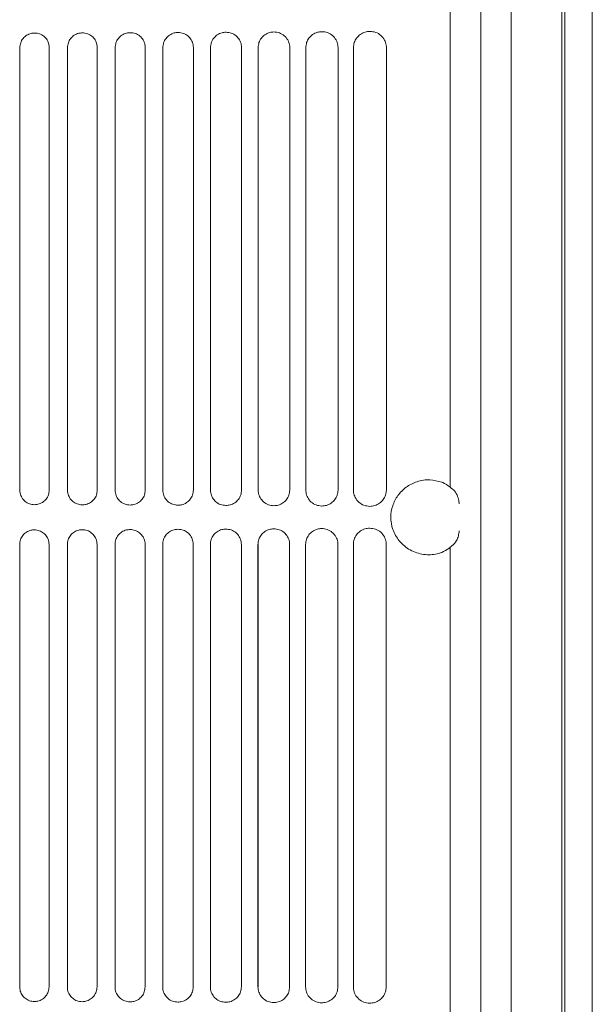
# Model space of a CAD drawing. Units: millimetres. Extents: x 0 to 18018, y -3193 to 6717.
# Drawn here: x 15567 to 15609, y 4901 to 4972 of the extents above; entities that cross this region are included whole.
import ezdxf

# ---------------------------------------------------------------- set-up
doc = ezdxf.new("R2010")
doc.units = ezdxf.units.MM
doc.layers.add('Flowair', color=1, linetype='Continuous')

# ---------------------------------------------------------------- blocks, each defined once
blk = doc.blocks.new('ELISDUOW100')
at = {"layer": 'Flowair', "linetype": 'Continuous', "lineweight": 15}
for p, q in [((15322.964, 1240.632), (15322.964, 1736.942)), ((15314.846, 1736.373), (15314.846, 1240.632)), ((15317.045, 1736.373), (15317.045, 1240.632)), ((15320.749, 1736.373), (15320.749, 1240.632)), ((15320.973, 1736.373), (15320.973, 1240.632)), ((15312.603, 1398.576), (15312.603, 1509.263)), ((15281.282, 1430.598), (15281.282, 1398.365)), ((15281.282, 1430.598), (15281.283, 1430.598)), ((15281.283, 1430.598), (15281.283, 1398.365)), ((15283.422, 1430.603), (15283.422, 1398.37)), ((15284.753, 1430.598), (15284.753, 1398.365)), ((15284.753, 1430.598), (15284.753, 1430.598)), ((15284.753, 1430.598), (15284.753, 1398.365)), ((15286.917, 1430.603), (15286.917, 1398.37)), ((15288.223, 1430.598), (15288.223, 1398.365)), ((15288.223, 1430.598), (15288.223, 1430.598)), ((15288.223, 1430.598), (15288.223, 1398.365)), ((15290.415, 1430.603), (15290.415, 1398.37)), ((15291.693, 1430.598), (15291.693, 1398.365)), ((15291.693, 1430.598), (15291.694, 1430.598)), ((15291.694, 1430.598), (15291.694, 1398.365)), ((15293.917, 1430.603), (15293.917, 1398.37)), ((15295.164, 1430.598), (15295.164, 1398.365)), ((15295.164, 1430.598), (15295.164, 1430.598)), ((15295.164, 1430.598), (15295.164, 1398.365)), ((15297.424, 1430.603), (15297.424, 1398.37)), ((15298.634, 1430.598), (15298.634, 1398.365)), ((15298.634, 1430.598), (15298.635, 1430.598)), ((15298.635, 1430.598), (15298.635, 1398.365)), ((15300.935, 1430.603), (15300.935, 1398.37)), ((15302.105, 1430.598), (15302.105, 1398.365)), ((15302.105, 1430.598), (15302.105, 1430.598)), ((15304.45, 1430.603), (15304.45, 1398.37)), ((15305.575, 1430.598), (15305.575, 1398.365)), ((15305.575, 1430.598), (15305.576, 1430.598)), ((15307.971, 1430.603), (15307.971, 1398.37)), ((15281.282, 1398.365), (15281.283, 1398.365)), ((15284.753, 1398.365), (15284.753, 1398.365)), ((15288.223, 1398.365), (15288.223, 1398.365)), ((15291.693, 1398.365), (15291.694, 1398.365)), ((15295.164, 1398.365), (15295.164, 1398.365)), ((15298.634, 1398.365), (15298.635, 1398.365)), ((15302.105, 1398.365), (15302.105, 1398.365)), ((15305.575, 1398.365), (15305.576, 1398.365)), ((15281.27, 1394.405), (15281.27, 1362.172)), ((15281.27, 1394.405), (15281.271, 1394.405)), ((15281.271, 1394.405), (15281.271, 1362.172)), ((15283.411, 1394.41), (15283.411, 1362.177)), ((15284.741, 1394.405), (15284.741, 1362.172)), ((15284.741, 1394.405), (15284.741, 1394.405)), ((15284.741, 1394.405), (15284.741, 1362.172)), ((15286.905, 1394.41), (15286.905, 1362.177)), ((15288.211, 1394.405), (15288.211, 1362.172)), ((15288.211, 1394.405), (15288.211, 1394.405)), ((15288.211, 1394.405), (15288.211, 1362.172)), ((15290.403, 1394.41), (15290.403, 1362.177)), ((15291.681, 1394.405), (15291.681, 1362.172)), ((15291.681, 1394.405), (15291.682, 1394.405)), ((15291.682, 1394.405), (15291.682, 1362.172)), ((15293.905, 1394.41), (15293.905, 1362.177)), ((15295.152, 1394.405), (15295.152, 1362.172)), ((15295.152, 1394.405), (15295.152, 1394.405)), ((15295.152, 1394.405), (15295.152, 1362.172)), ((15297.412, 1394.41), (15297.412, 1362.177)), ((15298.622, 1394.405), (15298.622, 1362.172)), ((15298.622, 1394.405), (15298.623, 1394.405)), ((15298.623, 1394.405), (15298.623, 1362.172)), ((15300.923, 1394.41), (15300.923, 1362.177)), ((15302.093, 1394.405), (15302.093, 1362.172)), ((15302.093, 1394.405), (15302.093, 1394.405)), ((15304.438, 1394.41), (15304.438, 1362.177)), ((15305.564, 1394.405), (15305.564, 1362.172)), ((15307.959, 1394.41), (15307.959, 1362.177)), ((15312.603, 1283.511), (15312.603, 1394.198)), ((15281.27, 1362.172), (15281.271, 1362.172)), ((15284.741, 1362.172), (15284.741, 1362.172)), ((15288.211, 1362.172), (15288.211, 1362.172)), ((15291.681, 1362.172), (15291.682, 1362.172)), ((15295.152, 1362.172), (15295.152, 1362.172)), ((15298.622, 1362.172), (15298.623, 1362.172)), ((15302.093, 1362.172), (15302.093, 1362.172)), ((15305.564, 1362.172), (15305.564, 1362.172))]:
    blk.add_line(p, q, dxfattribs=at)
for points, knots in [([(15282.348, 1431.664), (15282.266, 1431.658), (15282.065, 1431.644), (15281.764, 1431.512), (15281.498, 1431.271), (15281.317, 1430.954), (15281.294, 1430.716), (15281.282, 1430.598)], [0, 0, 0, 0, 0.149535, 0.365339, 0.578073, 0.789157, 1, 1, 1, 1]), ([(15282.347, 1431.664), (15282.349, 1431.664), (15282.351, 1431.664), (15282.353, 1431.664), (15282.354, 1431.664)], [0, 0, 0, 0, 0.7874653, 1, 1, 1, 1]), ([(15283.423, 1430.603), (15283.418, 1430.677), (15283.406, 1430.871), (15283.282, 1431.169), (15283.04, 1431.443), (15282.717, 1431.629), (15282.475, 1431.652), (15282.353, 1431.664)], [0, 0, 0, 0, 0.131651, 0.345056, 0.562091, 0.780946, 1, 1, 1, 1]), ([(15285.83, 1431.675), (15285.745, 1431.669), (15285.54, 1431.654), (15285.237, 1431.519), (15284.969, 1431.275), (15284.788, 1430.956), (15284.764, 1430.717), (15284.753, 1430.598)], [0, 0, 0, 0, 0.153078, 0.369209, 0.581097, 0.790736, 1, 1, 1, 1]), ([(15285.829, 1431.675), (15285.831, 1431.675), (15285.833, 1431.675), (15285.835, 1431.675), (15285.836, 1431.675)], [0, 0, 0, 0, 0.7854114, 1, 1, 1, 1]), ([(15286.917, 1430.603), (15286.912, 1430.676), (15286.901, 1430.87), (15286.777, 1431.172), (15286.532, 1431.451), (15286.204, 1431.64), (15285.958, 1431.664), (15285.835, 1431.675)], [0, 0, 0, 0, 0.127843, 0.340783, 0.558715, 0.779218, 1, 1, 1, 1]), ([(15289.313, 1431.688), (15289.225, 1431.682), (15289.016, 1431.666), (15288.709, 1431.527), (15288.44, 1431.281), (15288.258, 1430.959), (15288.235, 1430.718), (15288.223, 1430.598)], [0, 0, 0, 0, 0.157382, 0.373832, 0.584704, 0.792588, 1, 1, 1, 1]), ([(15289.312, 1431.688), (15289.314, 1431.688), (15289.317, 1431.688), (15289.319, 1431.688), (15289.319, 1431.688)], [0, 0, 0, 0, 0.785941, 1, 1, 1, 1]), ([(15290.415, 1430.603), (15290.411, 1430.674), (15290.399, 1430.869), (15290.276, 1431.174), (15290.028, 1431.459), (15289.694, 1431.653), (15289.444, 1431.676), (15289.318, 1431.688)], [0, 0, 0, 0, 0.1232304, 0.3356027, 0.5546082, 0.777113, 1, 1, 1, 1]), ([(15292.799, 1431.703), (15292.707, 1431.696), (15292.493, 1431.679), (15292.181, 1431.537), (15291.911, 1431.287), (15291.729, 1430.962), (15291.705, 1430.719), (15291.693, 1430.598)], [0, 0, 0, 0, 0.162527, 0.379311, 0.588938, 0.794757, 1, 1, 1, 1]), ([(15292.798, 1431.703), (15292.8, 1431.703), (15292.802, 1431.703), (15292.804, 1431.703), (15292.805, 1431.703)], [0, 0, 0, 0, 0.786425, 1, 1, 1, 1]), ([(15293.917, 1430.603), (15293.913, 1430.672), (15293.902, 1430.867), (15293.78, 1431.177), (15293.528, 1431.469), (15293.188, 1431.667), (15292.932, 1431.691), (15292.804, 1431.703)], [0, 0, 0, 0, 0.1177721, 0.3294336, 0.549712, 0.7746127, 1, 1, 1, 1]), ([(15296.286, 1431.72), (15296.19, 1431.713), (15295.971, 1431.695), (15295.654, 1431.547), (15295.383, 1431.293), (15295.199, 1430.966), (15295.176, 1430.72), (15295.164, 1430.598)], [0, 0, 0, 0, 0.168602, 0.3857, 0.593816, 0.79726, 1, 1, 1, 1]), ([(15296.286, 1431.72), (15296.287, 1431.72), (15296.29, 1431.72), (15296.292, 1431.72), (15296.293, 1431.72)], [0, 0, 0, 0, 0.786161, 1, 1, 1, 1]), ([(15297.424, 1430.603), (15297.42, 1430.67), (15297.409, 1430.865), (15297.289, 1431.179), (15297.033, 1431.479), (15296.684, 1431.683), (15296.423, 1431.708), (15296.291, 1431.72)], [0, 0, 0, 0, 0.1113661, 0.3221491, 0.5438838, 0.7716373, 1, 1, 1, 1]), ([(15299.776, 1431.74), (15299.675, 1431.731), (15299.449, 1431.712), (15299.126, 1431.558), (15298.854, 1431.3), (15298.67, 1430.969), (15298.646, 1430.721), (15298.634, 1430.598)], [0, 0, 0, 0, 0.175714, 0.393085, 0.599442, 0.800135, 1, 1, 1, 1]), ([(15299.776, 1431.74), (15299.777, 1431.74), (15299.78, 1431.74), (15299.782, 1431.74), (15299.783, 1431.74)], [0, 0, 0, 0, 0.7862377, 1, 1, 1, 1]), ([(15300.935, 1430.603), (15300.931, 1430.667), (15300.921, 1430.862), (15300.802, 1431.18), (15300.542, 1431.49), (15300.185, 1431.702), (15299.916, 1431.727), (15299.781, 1431.74)], [0, 0, 0, 0, 0.103908, 0.313605, 0.537009, 0.768135, 1, 1, 1, 1]), ([(15303.268, 1431.761), (15303.161, 1431.752), (15302.928, 1431.731), (15302.598, 1431.57), (15302.325, 1431.308), (15302.141, 1430.973), (15302.117, 1430.723), (15302.105, 1430.598)], [0, 0, 0, 0, 0.184, 0.40156, 0.605845, 0.8034, 1, 1, 1, 1]), ([(15303.268, 1431.761), (15303.27, 1431.761), (15303.272, 1431.761), (15303.274, 1431.761), (15303.275, 1431.761)], [0, 0, 0, 0, 0.784392, 1, 1, 1, 1]), ([(15304.451, 1430.603), (15304.448, 1430.664), (15304.438, 1430.857), (15304.322, 1431.181), (15304.056, 1431.503), (15303.689, 1431.722), (15303.412, 1431.748), (15303.273, 1431.761)], [0, 0, 0, 0, 0.095264, 0.303617, 0.528918, 0.764009, 1, 1, 1, 1]), ([(15306.763, 1431.785), (15306.649, 1431.775), (15306.407, 1431.753), (15306.07, 1431.583), (15305.796, 1431.316), (15305.611, 1430.977), (15305.587, 1430.724), (15305.575, 1430.598)], [0, 0, 0, 0, 0.193621, 0.411253, 0.613089, 0.807093, 1, 1, 1, 1]), ([(15306.762, 1431.785), (15306.764, 1431.785), (15306.767, 1431.785), (15306.769, 1431.785), (15306.769, 1431.785)], [0, 0, 0, 0, 0.786273, 1, 1, 1, 1]), ([(15307.971, 1430.603), (15307.969, 1430.659), (15307.961, 1430.851), (15307.847, 1431.181), (15307.576, 1431.516), (15307.198, 1431.744), (15306.911, 1431.771), (15306.768, 1431.785)], [0, 0, 0, 0, 0.08531, 0.291935, 0.519379, 0.759152, 1, 1, 1, 1]), ([(15311.999, 1393.824), (15311.893, 1393.79), (15311.468, 1393.656), (15310.667, 1393.627), (15309.686, 1393.945), (15308.888, 1394.6), (15308.4, 1395.46), (15308.246, 1396.375), (15308.387, 1397.243), (15308.78, 1398.008), (15309.399, 1398.627), (15310.212, 1399.035), (15311.124, 1399.176), (15311.716, 1399.023), (15311.999, 1398.95)], [0, 0, 0, 0, 0.032938, 0.131614, 0.23284, 0.330152, 0.41914, 0.500156, 0.576792, 0.653336, 0.733515, 0.820046, 0.914053, 1, 1, 1, 1]), ([(15311.999, 1398.95), (15312.023, 1398.941), (15312.243, 1398.859), (15312.434, 1398.709), (15312.603, 1398.576)], [0, 0, 0, 0, 0.110528, 1, 1, 1, 1]), ([(15281.282, 1398.365), (15281.287, 1398.293), (15281.299, 1398.101), (15281.42, 1397.804), (15281.66, 1397.529), (15281.981, 1397.341), (15282.223, 1397.316), (15282.343, 1397.304)], [0, 0, 0, 0, 0.130049, 0.34388, 0.561013, 0.780317, 1, 1, 1, 1]), ([(15282.348, 1397.304), (15282.434, 1397.31), (15282.638, 1397.323), (15282.941, 1397.457), (15283.207, 1397.698), (15283.388, 1398.014), (15283.411, 1398.252), (15283.423, 1398.37)], [0, 0, 0, 0, 0.153823, 0.369206, 0.580947, 0.790618, 1, 1, 1, 1]), ([(15284.753, 1398.365), (15284.757, 1398.294), (15284.768, 1398.102), (15284.889, 1397.802), (15285.131, 1397.522), (15285.457, 1397.331), (15285.702, 1397.306), (15285.825, 1397.293)], [0, 0, 0, 0, 0.1260385, 0.3394833, 0.5574682, 0.7784953, 1, 1, 1, 1]), ([(15285.83, 1397.293), (15285.918, 1397.299), (15286.127, 1397.313), (15286.434, 1397.45), (15286.701, 1397.693), (15286.882, 1398.012), (15286.905, 1398.251), (15286.917, 1398.37)], [0, 0, 0, 0, 0.158167, 0.37379, 0.584508, 0.792441, 1, 1, 1, 1]), ([(15288.223, 1398.365), (15288.227, 1398.296), (15288.238, 1398.103), (15288.358, 1397.8), (15288.603, 1397.514), (15288.934, 1397.319), (15289.184, 1397.293), (15289.308, 1397.28)], [0, 0, 0, 0, 0.1212728, 0.3341833, 0.5532246, 0.7763063, 1, 1, 1, 1]), ([(15289.313, 1397.28), (15289.406, 1397.286), (15289.619, 1397.301), (15289.93, 1397.442), (15290.198, 1397.688), (15290.38, 1398.009), (15290.403, 1398.25), (15290.415, 1398.37)], [0, 0, 0, 0, 0.1633309, 0.3792021, 0.5886696, 0.7945786, 1, 1, 1, 1]), ([(15291.693, 1398.365), (15291.697, 1398.297), (15291.708, 1398.105), (15291.827, 1397.799), (15292.075, 1397.506), (15292.412, 1397.305), (15292.667, 1397.278), (15292.794, 1397.265)], [0, 0, 0, 0, 0.115733, 0.327987, 0.548167, 0.773706, 1, 1, 1, 1]), ([(15292.799, 1397.265), (15292.895, 1397.271), (15293.115, 1397.287), (15293.431, 1397.433), (15293.7, 1397.683), (15293.882, 1398.006), (15293.906, 1398.249), (15293.917, 1398.37)], [0, 0, 0, 0, 0.169382, 0.385519, 0.593517, 0.797069, 1, 1, 1, 1]), ([(15295.164, 1398.365), (15295.167, 1398.3), (15295.178, 1398.108), (15295.295, 1397.797), (15295.546, 1397.496), (15295.891, 1397.289), (15296.151, 1397.261), (15296.281, 1397.248)], [0, 0, 0, 0, 0.1092526, 0.3206748, 0.54223, 0.7706487, 1, 1, 1, 1]), ([(15296.286, 1397.248), (15296.388, 1397.255), (15296.614, 1397.271), (15296.936, 1397.423), (15297.206, 1397.676), (15297.388, 1398.003), (15297.412, 1398.248), (15297.424, 1398.37)], [0, 0, 0, 0, 0.176426, 0.392801, 0.599058, 0.799895, 1, 1, 1, 1]), ([(15298.634, 1398.365), (15298.637, 1398.303), (15298.647, 1398.111), (15298.762, 1397.797), (15299.018, 1397.486), (15299.371, 1397.272), (15299.638, 1397.243), (15299.771, 1397.228)], [0, 0, 0, 0, 0.101818, 0.312184, 0.535248, 0.767072, 1, 1, 1, 1]), ([(15299.776, 1397.228), (15299.884, 1397.236), (15300.117, 1397.254), (15300.446, 1397.412), (15300.717, 1397.67), (15300.899, 1398), (15300.923, 1398.247), (15300.935, 1398.37)], [0, 0, 0, 0, 0.184595, 0.401131, 0.605369, 0.803103, 1, 1, 1, 1]), ([(15302.105, 1398.365), (15302.108, 1398.307), (15302.116, 1398.116), (15302.229, 1397.797), (15302.489, 1397.475), (15302.851, 1397.252), (15303.126, 1397.222), (15303.263, 1397.207)], [0, 0, 0, 0, 0.093251, 0.302284, 0.527068, 0.762872, 1, 1, 1, 1]), ([(15303.268, 1397.207), (15303.383, 1397.216), (15303.625, 1397.234), (15303.96, 1397.4), (15304.232, 1397.663), (15304.415, 1397.996), (15304.439, 1398.246), (15304.451, 1398.37)], [0, 0, 0, 0, 0.194031, 0.410674, 0.612498, 0.806763, 1, 1, 1, 1]), ([(15305.575, 1398.365), (15305.578, 1398.311), (15305.586, 1398.123), (15305.694, 1397.798), (15305.959, 1397.463), (15306.332, 1397.23), (15306.616, 1397.199), (15306.758, 1397.183)], [0, 0, 0, 0, 0.083447, 0.290799, 0.517454, 0.757958, 1, 1, 1, 1]), ([(15306.763, 1397.183), (15306.885, 1397.193), (15307.137, 1397.213), (15307.481, 1397.388), (15307.753, 1397.655), (15307.936, 1397.992), (15307.96, 1398.244), (15307.971, 1398.37)], [0, 0, 0, 0, 0.204923, 0.421496, 0.620567, 0.810833, 1, 1, 1, 1]), ([(15312.603, 1398.576), (15312.719, 1398.491), (15312.962, 1398.313), (15313.169, 1397.943), (15313.246, 1397.603), (15313.267, 1397.414), (15313.272, 1397.369)], [0, 0, 0, 0, 0.301824, 0.629266, 0.912791, 1, 1, 1, 1]), ([(15282.351, 1397.304), (15282.349, 1397.304), (15282.347, 1397.304), (15282.345, 1397.304), (15282.344, 1397.304)], [0, 0, 0, 0, 0.785827, 1, 1, 1, 1]), ([(15285.833, 1397.293), (15285.831, 1397.293), (15285.829, 1397.293), (15285.826, 1397.293), (15285.826, 1397.293)], [0, 0, 0, 0, 0.7854019, 1, 1, 1, 1]), ([(15289.316, 1397.28), (15289.315, 1397.28), (15289.312, 1397.28), (15289.31, 1397.28), (15289.309, 1397.28)], [0, 0, 0, 0, 0.7857653, 1, 1, 1, 1]), ([(15292.802, 1397.265), (15292.8, 1397.265), (15292.798, 1397.265), (15292.795, 1397.265), (15292.795, 1397.265)], [0, 0, 0, 0, 0.785429, 1, 1, 1, 1]), ([(15296.29, 1397.248), (15296.288, 1397.248), (15296.285, 1397.248), (15296.283, 1397.248), (15296.283, 1397.248)], [0, 0, 0, 0, 0.785033, 1, 1, 1, 1]), ([(15299.776, 1397.228), (15299.776, 1397.228), (15299.774, 1397.228), (15299.773, 1397.228), (15299.773, 1397.228)], [0, 0, 0, 0, 0.618068, 1, 1, 1, 1]), ([(15303.269, 1397.207), (15303.268, 1397.207), (15303.267, 1397.207), (15303.265, 1397.207), (15303.265, 1397.207)], [0, 0, 0, 0, 0.598675, 1, 1, 1, 1]), ([(15306.763, 1397.183), (15306.762, 1397.183), (15306.761, 1397.183), (15306.76, 1397.183), (15306.759, 1397.183)], [0, 0, 0, 0, 0.582574, 1, 1, 1, 1]), ([(15282.336, 1395.471), (15282.254, 1395.465), (15282.053, 1395.451), (15281.753, 1395.319), (15281.486, 1395.078), (15281.305, 1394.761), (15281.282, 1394.523), (15281.27, 1394.405)], [0, 0, 0, 0, 0.149535, 0.365339, 0.578073, 0.789157, 1, 1, 1, 1]), ([(15282.335, 1395.471), (15282.337, 1395.471), (15282.339, 1395.471), (15282.342, 1395.471), (15282.342, 1395.471)], [0, 0, 0, 0, 0.7874653, 1, 1, 1, 1]), ([(15283.411, 1394.41), (15283.406, 1394.484), (15283.394, 1394.678), (15283.27, 1394.976), (15283.028, 1395.25), (15282.705, 1395.436), (15282.463, 1395.459), (15282.341, 1395.471)], [0, 0, 0, 0, 0.131651, 0.345056, 0.562091, 0.780946, 1, 1, 1, 1]), ([(15285.818, 1395.482), (15285.733, 1395.476), (15285.528, 1395.461), (15285.225, 1395.326), (15284.957, 1395.082), (15284.776, 1394.763), (15284.752, 1394.524), (15284.741, 1394.405)], [0, 0, 0, 0, 0.153078, 0.369209, 0.581097, 0.790736, 1, 1, 1, 1]), ([(15285.817, 1395.482), (15285.819, 1395.482), (15285.821, 1395.482), (15285.823, 1395.482), (15285.824, 1395.482)], [0, 0, 0, 0, 0.7854114, 1, 1, 1, 1]), ([(15286.905, 1394.41), (15286.9, 1394.483), (15286.889, 1394.677), (15286.765, 1394.979), (15286.52, 1395.258), (15286.192, 1395.447), (15285.946, 1395.471), (15285.823, 1395.482)], [0, 0, 0, 0, 0.127843, 0.340783, 0.558715, 0.779218, 1, 1, 1, 1]), ([(15289.301, 1395.495), (15289.213, 1395.489), (15289.004, 1395.473), (15288.697, 1395.334), (15288.428, 1395.088), (15288.246, 1394.766), (15288.223, 1394.525), (15288.211, 1394.405)], [0, 0, 0, 0, 0.157382, 0.373832, 0.584704, 0.792588, 1, 1, 1, 1]), ([(15289.3, 1395.495), (15289.302, 1395.495), (15289.305, 1395.495), (15289.307, 1395.495), (15289.307, 1395.495)], [0, 0, 0, 0, 0.785941, 1, 1, 1, 1]), ([(15290.403, 1394.41), (15290.399, 1394.481), (15290.387, 1394.676), (15290.264, 1394.981), (15290.016, 1395.266), (15289.682, 1395.46), (15289.432, 1395.483), (15289.306, 1395.495)], [0, 0, 0, 0, 0.1232304, 0.3356027, 0.5546082, 0.777113, 1, 1, 1, 1]), ([(15292.787, 1395.51), (15292.695, 1395.503), (15292.481, 1395.486), (15292.169, 1395.344), (15291.899, 1395.094), (15291.717, 1394.769), (15291.693, 1394.526), (15291.681, 1394.405)], [0, 0, 0, 0, 0.162527, 0.379311, 0.588938, 0.794757, 1, 1, 1, 1]), ([(15292.786, 1395.51), (15292.788, 1395.51), (15292.79, 1395.51), (15292.793, 1395.51), (15292.793, 1395.51)], [0, 0, 0, 0, 0.786425, 1, 1, 1, 1]), ([(15293.905, 1394.41), (15293.901, 1394.479), (15293.89, 1394.674), (15293.768, 1394.984), (15293.516, 1395.276), (15293.176, 1395.474), (15292.92, 1395.498), (15292.792, 1395.51)], [0, 0, 0, 0, 0.1177721, 0.3294336, 0.549712, 0.7746127, 1, 1, 1, 1]), ([(15296.275, 1395.527), (15296.179, 1395.52), (15295.959, 1395.502), (15295.642, 1395.354), (15295.371, 1395.1), (15295.187, 1394.773), (15295.164, 1394.527), (15295.152, 1394.405)], [0, 0, 0, 0, 0.168602, 0.3857, 0.593816, 0.79726, 1, 1, 1, 1]), ([(15296.274, 1395.527), (15296.276, 1395.527), (15296.278, 1395.527), (15296.28, 1395.527), (15296.281, 1395.527)], [0, 0, 0, 0, 0.786161, 1, 1, 1, 1]), ([(15297.412, 1394.41), (15297.408, 1394.477), (15297.397, 1394.672), (15297.277, 1394.986), (15297.021, 1395.286), (15296.672, 1395.49), (15296.411, 1395.515), (15296.279, 1395.527)], [0, 0, 0, 0, 0.1113661, 0.3221491, 0.5438838, 0.7716373, 1, 1, 1, 1]), ([(15299.764, 1395.547), (15299.663, 1395.538), (15299.437, 1395.519), (15299.114, 1395.365), (15298.842, 1395.107), (15298.658, 1394.776), (15298.634, 1394.528), (15298.622, 1394.405)], [0, 0, 0, 0, 0.175714, 0.393085, 0.599442, 0.800135, 1, 1, 1, 1]), ([(15299.764, 1395.547), (15299.765, 1395.547), (15299.768, 1395.547), (15299.77, 1395.547), (15299.771, 1395.547)], [0, 0, 0, 0, 0.7862377, 1, 1, 1, 1]), ([(15300.923, 1394.41), (15300.919, 1394.474), (15300.909, 1394.669), (15300.79, 1394.987), (15300.53, 1395.297), (15300.173, 1395.509), (15299.904, 1395.534), (15299.769, 1395.547)], [0, 0, 0, 0, 0.103908, 0.313605, 0.537009, 0.768135, 1, 1, 1, 1]), ([(15303.256, 1395.568), (15303.149, 1395.559), (15302.916, 1395.538), (15302.586, 1395.377), (15302.313, 1395.115), (15302.129, 1394.78), (15302.105, 1394.53), (15302.093, 1394.405)], [0, 0, 0, 0, 0.184, 0.40156, 0.605845, 0.8034, 1, 1, 1, 1]), ([(15304.439, 1394.41), (15304.436, 1394.471), (15304.426, 1394.664), (15304.31, 1394.988), (15304.044, 1395.31), (15303.677, 1395.529), (15303.4, 1395.555), (15303.261, 1395.568)], [0, 0, 0, 0, 0.095264, 0.303617, 0.528918, 0.764009, 1, 1, 1, 1]), ([(15306.751, 1395.592), (15306.637, 1395.582), (15306.395, 1395.56), (15306.058, 1395.39), (15305.784, 1395.123), (15305.599, 1394.784), (15305.575, 1394.531), (15305.564, 1394.405)], [0, 0, 0, 0, 0.193621, 0.411253, 0.613089, 0.807093, 1, 1, 1, 1]), ([(15307.959, 1394.41), (15307.957, 1394.466), (15307.949, 1394.658), (15307.835, 1394.988), (15307.564, 1395.323), (15307.186, 1395.551), (15306.899, 1395.578), (15306.756, 1395.592)], [0, 0, 0, 0, 0.08531, 0.291935, 0.519379, 0.759152, 1, 1, 1, 1]), ([(15313.272, 1395.405), (15313.256, 1395.28), (15313.223, 1395.021), (15313.075, 1394.628), (15312.848, 1394.363), (15312.652, 1394.231), (15312.603, 1394.198)], [0, 0, 0, 0, 0.244747, 0.510404, 0.877196, 1, 1, 1, 1]), ([(15312.603, 1394.198), (15312.575, 1394.172), (15312.396, 1394.01), (15312.18, 1393.909), (15311.999, 1393.824)], [0, 0, 0, 0, 0.1597, 1, 1, 1, 1]), ([(15281.27, 1362.172), (15281.275, 1362.1), (15281.287, 1361.908), (15281.408, 1361.611), (15281.648, 1361.336), (15281.969, 1361.148), (15282.211, 1361.123), (15282.331, 1361.111)], [0, 0, 0, 0, 0.130049, 0.34388, 0.561013, 0.780317, 1, 1, 1, 1]), ([(15282.336, 1361.111), (15282.422, 1361.117), (15282.626, 1361.13), (15282.929, 1361.264), (15283.195, 1361.505), (15283.376, 1361.821), (15283.399, 1362.059), (15283.411, 1362.177)], [0, 0, 0, 0, 0.153823, 0.369206, 0.580947, 0.790618, 1, 1, 1, 1]), ([(15284.741, 1362.172), (15284.745, 1362.101), (15284.756, 1361.909), (15284.877, 1361.609), (15285.12, 1361.329), (15285.445, 1361.138), (15285.69, 1361.113), (15285.813, 1361.1)], [0, 0, 0, 0, 0.1260385, 0.3394833, 0.5574682, 0.7784953, 1, 1, 1, 1]), ([(15285.818, 1361.1), (15285.906, 1361.106), (15286.115, 1361.12), (15286.422, 1361.257), (15286.689, 1361.5), (15286.87, 1361.819), (15286.893, 1362.058), (15286.905, 1362.177)], [0, 0, 0, 0, 0.158167, 0.37379, 0.584508, 0.792441, 1, 1, 1, 1]), ([(15288.211, 1362.172), (15288.215, 1362.103), (15288.226, 1361.91), (15288.346, 1361.607), (15288.591, 1361.321), (15288.922, 1361.126), (15289.172, 1361.1), (15289.297, 1361.087)], [0, 0, 0, 0, 0.1212728, 0.3341833, 0.5532246, 0.7763063, 1, 1, 1, 1]), ([(15289.301, 1361.087), (15289.394, 1361.093), (15289.607, 1361.108), (15289.918, 1361.249), (15290.187, 1361.495), (15290.368, 1361.816), (15290.391, 1362.057), (15290.403, 1362.177)], [0, 0, 0, 0, 0.1633309, 0.3792021, 0.5886696, 0.7945786, 1, 1, 1, 1]), ([(15291.681, 1362.172), (15291.685, 1362.104), (15291.696, 1361.912), (15291.815, 1361.606), (15292.063, 1361.313), (15292.4, 1361.112), (15292.655, 1361.085), (15292.782, 1361.072)], [0, 0, 0, 0, 0.115733, 0.327987, 0.548167, 0.773706, 1, 1, 1, 1]), ([(15292.787, 1361.072), (15292.883, 1361.078), (15293.103, 1361.094), (15293.419, 1361.24), (15293.688, 1361.49), (15293.87, 1361.813), (15293.894, 1362.056), (15293.905, 1362.177)], [0, 0, 0, 0, 0.169382, 0.385519, 0.593517, 0.797069, 1, 1, 1, 1]), ([(15295.152, 1362.172), (15295.155, 1362.107), (15295.166, 1361.915), (15295.283, 1361.604), (15295.534, 1361.303), (15295.879, 1361.096), (15296.139, 1361.069), (15296.27, 1361.055)], [0, 0, 0, 0, 0.1092526, 0.3206748, 0.54223, 0.7706487, 1, 1, 1, 1]), ([(15296.275, 1361.055), (15296.376, 1361.062), (15296.602, 1361.078), (15296.924, 1361.23), (15297.194, 1361.483), (15297.376, 1361.81), (15297.4, 1362.055), (15297.412, 1362.177)], [0, 0, 0, 0, 0.176426, 0.392801, 0.599058, 0.799895, 1, 1, 1, 1]), ([(15298.622, 1362.172), (15298.626, 1362.11), (15298.635, 1361.918), (15298.75, 1361.604), (15299.006, 1361.293), (15299.359, 1361.079), (15299.626, 1361.05), (15299.759, 1361.035)], [0, 0, 0, 0, 0.101818, 0.312184, 0.535248, 0.767072, 1, 1, 1, 1]), ([(15299.764, 1361.035), (15299.872, 1361.043), (15300.105, 1361.061), (15300.434, 1361.219), (15300.705, 1361.477), (15300.887, 1361.807), (15300.911, 1362.054), (15300.923, 1362.177)], [0, 0, 0, 0, 0.184595, 0.401131, 0.605369, 0.803103, 1, 1, 1, 1]), ([(15302.093, 1362.172), (15302.096, 1362.114), (15302.105, 1361.923), (15302.217, 1361.604), (15302.477, 1361.282), (15302.839, 1361.059), (15303.114, 1361.029), (15303.251, 1361.014)], [0, 0, 0, 0, 0.093251, 0.302284, 0.527068, 0.762872, 1, 1, 1, 1]), ([(15303.256, 1361.014), (15303.371, 1361.023), (15303.613, 1361.041), (15303.948, 1361.207), (15304.22, 1361.47), (15304.403, 1361.803), (15304.427, 1362.053), (15304.439, 1362.177)], [0, 0, 0, 0, 0.194031, 0.410674, 0.612498, 0.806763, 1, 1, 1, 1]), ([(15305.564, 1362.172), (15305.566, 1362.118), (15305.574, 1361.93), (15305.682, 1361.605), (15305.947, 1361.27), (15306.321, 1361.037), (15306.604, 1361.006), (15306.746, 1360.99)], [0, 0, 0, 0, 0.083447, 0.290799, 0.517454, 0.757958, 1, 1, 1, 1]), ([(15306.751, 1360.99), (15306.873, 1361), (15307.125, 1361.02), (15307.469, 1361.195), (15307.741, 1361.462), (15307.924, 1361.799), (15307.948, 1362.051), (15307.959, 1362.177)], [0, 0, 0, 0, 0.204923, 0.421496, 0.620567, 0.810833, 1, 1, 1, 1]), ([(15282.339, 1361.111), (15282.337, 1361.111), (15282.335, 1361.111), (15282.333, 1361.111), (15282.332, 1361.111)], [0, 0, 0, 0, 0.785827, 1, 1, 1, 1]), ([(15285.821, 1361.1), (15285.819, 1361.1), (15285.817, 1361.1), (15285.814, 1361.1), (15285.814, 1361.1)], [0, 0, 0, 0, 0.7854019, 1, 1, 1, 1]), ([(15289.304, 1361.087), (15289.303, 1361.087), (15289.3, 1361.087), (15289.298, 1361.087), (15289.297, 1361.087)], [0, 0, 0, 0, 0.7857653, 1, 1, 1, 1]), ([(15292.79, 1361.072), (15292.788, 1361.072), (15292.786, 1361.072), (15292.784, 1361.072), (15292.783, 1361.072)], [0, 0, 0, 0, 0.785429, 1, 1, 1, 1]), ([(15296.278, 1361.055), (15296.276, 1361.055), (15296.274, 1361.055), (15296.271, 1361.055), (15296.271, 1361.055)], [0, 0, 0, 0, 0.785033, 1, 1, 1, 1]), ([(15299.765, 1361.035), (15299.764, 1361.035), (15299.762, 1361.035), (15299.761, 1361.035), (15299.761, 1361.035)], [0, 0, 0, 0, 0.618068, 1, 1, 1, 1]), ([(15303.257, 1361.014), (15303.256, 1361.014), (15303.255, 1361.014), (15303.253, 1361.014), (15303.253, 1361.014)], [0, 0, 0, 0, 0.598675, 1, 1, 1, 1]), ([(15306.751, 1360.99), (15306.75, 1360.99), (15306.749, 1360.99), (15306.748, 1360.99), (15306.748, 1360.99)], [0, 0, 0, 0, 0.582574, 1, 1, 1, 1])]:
    blk.add_open_spline(points, degree=3, knots=knots, dxfattribs=at)

msp = doc.modelspace()

# ---------------------------------------------------------------- block references
at = {"layer": 'Flowair'}
msp.add_blockref('ELISDUOW100', (285.667, 3539.866), dxfattribs=at)

doc.saveas('drawing.dxf')
